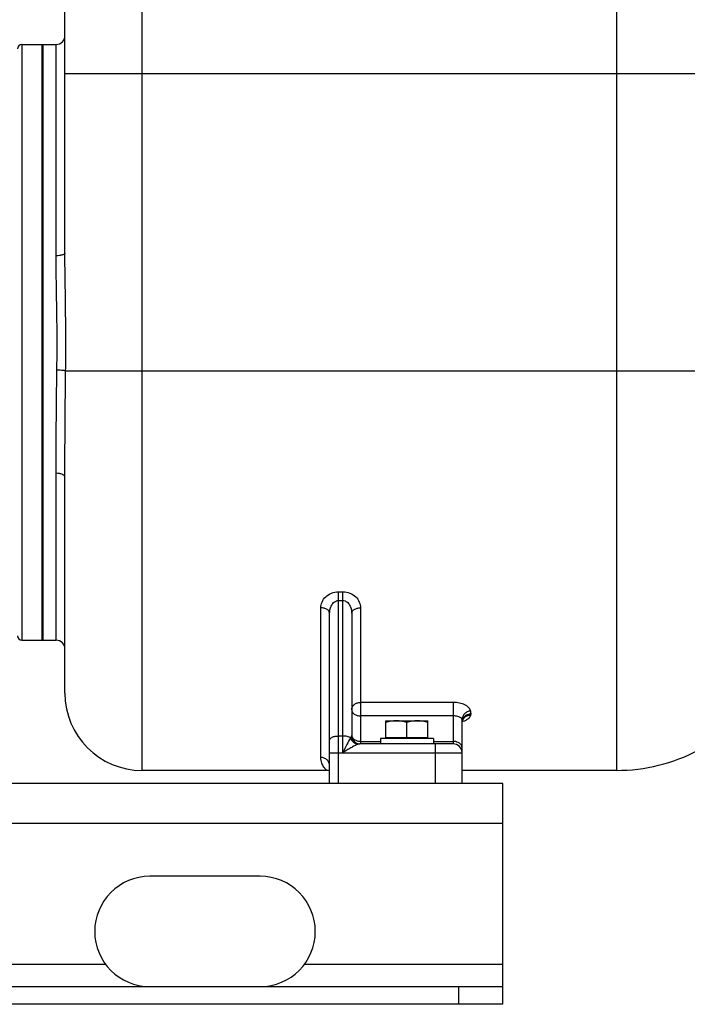
# Model space of a CAD drawing. Units: millimetres. Extents: x -2243 to 2499, y -673 to 1379.
# Drawn here: x 1312 to 1615, y 21 to 468 of the extents above; entities that cross this region are included whole.
import ezdxf

# ---------------------------------------------------------------- set-up
doc = ezdxf.new("R2010")
doc.units = ezdxf.units.MM
doc.header["$LTSCALE"] = 19.36
doc.layers.get('0').update_dxf_attribs({"linetype": 'CONTINUOUS'})
doc.layers.add('02___PRT_ALL_AXES', color=7, linetype='CONTINUOUS')
doc.layers.add('3_ALL_AXES', color=7, linetype='CONTINUOUS')

msp = doc.modelspace()

# ---------------------------------------------------------------- linework, layer by layer
at = {"color": 9, "linetype": 'CONTINUOUS'}
for p, q in [((1367.76, 127.32), (1367.76, 621.32)), ((1582.76, 612.39), (1582.76, 127.32)), ((1313.26, 456.32), (1313.26, 186.32)), ((1328.76, 360.56), (1328.76, 456.32)), ((1332.76, 443.15), (1662.75, 443.15)), ((1333.09, 308.32), (1662.76, 308.32)), ((1328.76, 186.32), (1328.76, 261.97)), ((1456.76, 208.29), (1458.76, 208.29)), ((1456.76, 121.32), (1456.76, 208.29)), ((1458.76, 135.32), (1458.76, 208.29)), ((1448.76, 133.19), (1448.76, 200.99)), ((1456.76, 204.3), (1458.76, 204.3)), ((1466.76, 200.99), (1466.76, 139.32)), ((1508.76, 158.15), (1466.76, 158.15)), ((1508.76, 158.15), (1508.76, 139.32)), ((1508.76, 152.01), (1466.76, 152.01)), ((1516.76, 153.33), (1516.76, 152.79)), ((1458.76, 142.9), (1456.76, 142.9)), ((1466.76, 140.49), (1475.76, 140.49)), ((1499.76, 140.49), (1508.76, 140.49)), ((1500.76, 121.32), (1500.76, 139.32)), ((1452.76, 135.32), (1512.76, 135.32)), ((1531.26, 103.32), (331.26, 103.32)), ((1511.26, 21.32), (1511.26, 29.32))]:
    msp.add_line(p, q, dxfattribs=at)
at = {"color": 7, "linetype": 'CONTINUOUS'}
for p, q in [((1332.76, 361.72), (1332.76, 586.32)), ((1313.26, 456.32), (1322.26, 456.32)), ((1322.26, 456.32), (1322.26, 186.32)), ((1332.76, 162.32), (1332.76, 260.21)), ((1452.76, 121.32), (1452.76, 198.62)), ((1462.76, 198.62), (1462.76, 143.32)), ((1313.26, 186.32), (1322.26, 186.32)), ((1478.26, 149.82), (1497.26, 149.82)), ((1478.26, 142.22), (1478.26, 149.82)), ((1487.76, 142.22), (1487.76, 148.97)), ((1497.26, 142.22), (1497.26, 149.82)), ((1512.76, 121.32), (1512.76, 150.42)), ((1513.03, 150.28), (1513.04, 150.29)), ((1508.76, 139.32), (1466.45, 139.32)), ((1499.76, 141.82), (1475.76, 141.82)), ((1475.76, 141.82), (1475.76, 139.32)), ((1478.26, 142.22), (1497.26, 142.22)), ((1478.76, 141.82), (1478.76, 142.22)), ((1496.76, 141.82), (1496.76, 142.22)), ((1499.76, 141.82), (1499.76, 139.32)), ((1451.47, 127.32), (1367.76, 127.32)), ((1582.76, 127.32), (1512.76, 127.32)), ((1508.68, 121.32), (1452.89, 121.32)), ((1531.26, 21.32), (1531.26, 29.32)), ((1531.26, 21.32), (331.26, 21.32))]:
    msp.add_line(p, q, dxfattribs=at)
at = {"color": 3, "linetype": 'CONTINUOUS'}
for p, q in [((1452.76, 121.32), (331.26, 121.32)), ((1531.26, 121.32), (1508.68, 121.32)), ((1531.26, 29.32), (1531.26, 121.32)), ((331.26, 29.32), (1531.26, 29.32))]:
    msp.add_line(p, q, dxfattribs=at)
at = {"color": 7, "linetype": 'CONTINUOUS'}
msp.add_lwpolyline([(1512.9, 150.05), (1512.92, 150.1), (1512.99, 150.22), (1513.03, 150.28)], dxfattribs=at)
for centre, radius, start, end in [((1328.76, 460.32), 4, 270, 360), ((1313.26, 454.32), 2, 90, 180), ((1313.26, 188.32), 2, 180, 270), ((1328.76, 182.32), 4, 0, 90), ((1367.76, 162.32), 35, 180, 270), ((1515.82, 148.76), 3.2, 151.4893, 155.0362), ((1466.76, 143.32), 4, 180, 265.5664), ((1508.76, 135.32), 4, 0, 90), ((1582.76, 207.32), 80, 270, 297.6442), ((1451.47, 123.32), 4, 71.1563, 89.999)]:
    msp.add_arc(centre, radius, start, end, dxfattribs=at)
at = {"color": 9, "linetype": 'CONTINUOUS'}
for centre, radius, start, end in [((377.03, 321.79), 952.19, 359.21199, 359.97175), ((208.47, 321.8), 1124.7, 359.31313, 359.97541), ((1466.7, 143.32), 4.13, 186.8898, 200.2561), ((1473.95, 136.35), 13.08, 153.6977, 154.2083), ((1467.24, 134.21), 5.2, 107.2912, 108.4758)]:
    msp.add_arc(centre, radius, start, end, dxfattribs=at)
for points, knots in [([(1332.76, 361.72), (1332.76, 361.54), (1332.49, 361.26), (1332.06, 361.05), (1331.56, 360.88), (1330.96, 360.74), (1330.01, 360.6), (1329.27, 360.56), (1328.76, 360.56)], [0, 0, 0, 0, 0.124107, 0.221042, 0.342453, 0.485843, 0.64702, 1, 1, 1, 1]), ([(1329.22, 321.32), (1329.22, 327.93), (1329.05, 341.01), (1328.76, 354.09), (1328.76, 360.56)], [0, 0, 0, 0, 0.505484, 1, 1, 1, 1]), ([(1328.76, 261.97), (1328.76, 265.7), (1328.8, 281.27), (1328.97, 296.85), (1329.13, 308.69)], [0, 0, 0, 0, 0.239402, 1, 1, 1, 1]), ([(1333.09, 308.32), (1333.04, 308.35), (1332.89, 308.4), (1332.61, 308.46), (1332.22, 308.52), (1331.52, 308.6), (1330.48, 308.66), (1329.6, 308.69), (1329.13, 308.69)], [0, 0, 0, 0, 0.043774, 0.116493, 0.216756, 0.341478, 0.648739, 1, 1, 1, 1]), ([(1332.76, 260.21), (1332.76, 260.32), (1332.7, 260.58), (1332.45, 260.91), (1332.07, 261.21), (1331.57, 261.47), (1330.96, 261.69), (1330.02, 261.9), (1329.27, 261.97), (1328.76, 261.97)], [0, 0, 0, 0, 0.074887, 0.160509, 0.262706, 0.383051, 0.520485, 0.67213, 1, 1, 1, 1]), ([(1448.76, 200.99), (1448.76, 201.89), (1449.17, 203.76), (1450.89, 206.17), (1453.53, 207.88), (1455.67, 208.29), (1456.76, 208.29)], [0, 0, 0, 0, 0.226289, 0.466732, 0.726151, 1, 1, 1, 1]), ([(1458.76, 208.29), (1459.85, 208.29), (1461.99, 207.88), (1464.63, 206.17), (1466.34, 203.76), (1466.76, 201.89), (1466.76, 200.99)], [0, 0, 0, 0, 0.273845, 0.533267, 0.77371, 1, 1, 1, 1]), ([(1452.76, 198.62), (1452.76, 198.94), (1452.57, 199.45), (1452.08, 199.97), (1451.38, 200.46), (1450.25, 200.88), (1449.27, 200.99), (1448.76, 200.99)], [0, 0, 0, 0, 0.189196, 0.298362, 0.41957, 0.695409, 1, 1, 1, 1]), ([(1452.76, 198.62), (1452.76, 199.24), (1452.91, 200.5), (1453.49, 201.98), (1454.22, 203.02), (1454.92, 203.69), (1455.78, 204.18), (1456.43, 204.3), (1456.76, 204.3)], [0, 0, 0, 0, 0.245141, 0.492728, 0.618085, 0.744413, 0.871827, 1, 1, 1, 1]), ([(1458.76, 204.3), (1459.08, 204.3), (1459.74, 204.18), (1460.59, 203.69), (1461.29, 203.02), (1462.02, 201.98), (1462.6, 200.5), (1462.76, 199.24), (1462.76, 198.62)], [0, 0, 0, 0, 0.128166, 0.255584, 0.381913, 0.50727, 0.754858, 1, 1, 1, 1]), ([(1462.76, 198.62), (1462.76, 198.94), (1462.95, 199.45), (1463.43, 199.97), (1464.13, 200.46), (1465.26, 200.88), (1466.24, 200.99), (1466.76, 200.99)], [0, 0, 0, 0, 0.189196, 0.298362, 0.419571, 0.695409, 1, 1, 1, 1]), ([(1462.76, 154.84), (1462.76, 155.27), (1462.98, 156.18), (1463.9, 157.28), (1465.22, 157.99), (1466.24, 158.15), (1466.76, 158.15)], [0, 0, 0, 0, 0.22821, 0.469733, 0.72895, 1, 1, 1, 1]), ([(1516.65, 154.3), (1516.39, 155.52), (1514.82, 156.75), (1512.89, 157.53), (1511.12, 158.02), (1509.71, 158.15), (1508.76, 158.15)], [0, 0, 0, 0, 0.407327, 0.543622, 0.689954, 1, 1, 1, 1]), ([(1462.76, 154.84), (1462.76, 154.46), (1463, 153.66), (1463.93, 152.73), (1465.24, 152.14), (1466.24, 152.01), (1466.76, 152.01)], [0, 0, 0, 0, 0.209501, 0.444694, 0.712044, 1, 1, 1, 1]), ([(1512.26, 151.15), (1512.07, 151.29), (1511.61, 151.53), (1510.45, 151.9), (1509.45, 152.01), (1508.76, 152.01)], [0, 0, 0, 0, 0.190739, 0.428912, 1, 1, 1, 1]), ([(1516.65, 154.3), (1516.14, 154.23), (1515.13, 153.93), (1513.85, 153.05), (1512.98, 151.83), (1512.76, 150.88), (1512.76, 150.42)], [0, 0, 0, 0, 0.261308, 0.521277, 0.769056, 1, 1, 1, 1]), ([(1516.64, 152.27), (1516.56, 151.95), (1516.23, 151.29), (1515.36, 150.47), (1514.18, 149.79), (1513.26, 149.46), (1512.76, 149.32)], [0, 0, 0, 0, 0.196723, 0.424614, 0.692632, 1, 1, 1, 1]), ([(1516.76, 152.79), (1516.28, 152.79), (1515.34, 152.65), (1514.09, 152.01), (1513.17, 151.04), (1512.86, 150.21), (1512.79, 149.8)], [0, 0, 0, 0, 0.265416, 0.522687, 0.766855, 1, 1, 1, 1]), ([(1516.64, 152.27), (1516.66, 152.31), (1516.72, 152.48), (1516.76, 152.66), (1516.76, 152.79)], [0, 0, 0, 0, 0.258049, 1, 1, 1, 1]), ([(1516.76, 153.33), (1516.76, 153.57), (1516.73, 153.9), (1516.67, 154.22), (1516.65, 154.3)], [0, 0, 0, 0, 0.746474, 1, 1, 1, 1]), ([(1512.71, 150.65), (1512.69, 150.69), (1512.58, 150.89), (1512.41, 151.05), (1512.26, 151.15)], [0, 0, 0, 0, 0.212215, 1, 1, 1, 1]), ([(1452.76, 141.12), (1452.76, 141.23), (1452.82, 141.49), (1453.06, 141.83), (1453.45, 142.14), (1454.16, 142.51), (1455.28, 142.82), (1456.24, 142.9), (1456.76, 142.9)], [0, 0, 0, 0, 0.075731, 0.161974, 0.264494, 0.384898, 0.673022, 1, 1, 1, 1]), ([(1462.18, 142.04), (1461.98, 142.19), (1461.51, 142.44), (1460.37, 142.8), (1459.42, 142.9), (1458.76, 142.9)], [0, 0, 0, 0, 0.204634, 0.446661, 1, 1, 1, 1]), ([(1462.6, 142.83), (1462.59, 142.81), (1462.55, 142.74), (1462.51, 142.67), (1462.48, 142.62)], [0, 0, 0, 0, 0.224378, 1, 1, 1, 1]), ([(1462.76, 143.32), (1462.76, 143.28), (1462.74, 143.11), (1462.67, 142.94), (1462.6, 142.83)], [0, 0, 0, 0, 0.238586, 1, 1, 1, 1]), ([(1462.76, 143.32), (1462.76, 142.95), (1463, 142.14), (1463.93, 141.22), (1465.24, 140.63), (1466.24, 140.49), (1466.76, 140.49)], [0, 0, 0, 0, 0.209469, 0.444661, 0.712038, 1, 1, 1, 1]), ([(1462.18, 142.04), (1461.62, 141.07), (1460.47, 138.83), (1459.37, 136.58), (1458.76, 135.32)], [0, 0, 0, 0, 0.445195, 1, 1, 1, 1]), ([(1465.6, 139.14), (1465.06, 138.97), (1463.95, 138.45), (1462.29, 137.52), (1460.54, 136.45), (1459.36, 135.7), (1458.76, 135.32)], [0, 0, 0, 0, 0.215954, 0.464394, 0.728751, 1, 1, 1, 1]), ([(1462.18, 142.04), (1462.44, 141.3), (1463.35, 139.94), (1464.84, 139.24), (1465.6, 139.14)], [0, 0, 0, 0, 0.510217, 1, 1, 1, 1]), ([(1462.48, 142.62), (1462.46, 142.58), (1462.37, 142.43), (1462.29, 142.27), (1462.23, 142.15)], [0, 0, 0, 0, 0.227767, 1, 1, 1, 1]), ([(1462.83, 141.89), (1463.02, 141.38), (1463.62, 140.41), (1464.57, 139.78), (1465.08, 139.58)], [0, 0, 0, 0, 0.503424, 1, 1, 1, 1]), ([(1466.45, 139.32), (1466.39, 139.32), (1466.14, 139.3), (1465.89, 139.24), (1465.7, 139.18)], [0, 0, 0, 0, 0.212176, 1, 1, 1, 1]), ([(1512.76, 137.66), (1512.76, 138.04), (1512.51, 138.84), (1511.58, 139.77), (1510.27, 140.36), (1509.27, 140.49), (1508.76, 140.49)], [0, 0, 0, 0, 0.209467, 0.444656, 0.71203, 1, 1, 1, 1]), ([(1451.47, 127.32), (1451.46, 127.32), (1451.46, 127.33), (1451.43, 127.35), (1451.4, 127.38), (1451.33, 127.44), (1451.22, 127.54), (1451.05, 127.7), (1450.85, 127.91), (1450.62, 128.16), (1450.38, 128.46), (1450.03, 128.94), (1449.6, 129.65), (1449.16, 130.66), (1448.84, 131.86), (1448.76, 132.73), (1448.76, 133.19)], [0, 0, 0, 0, 0.001349, 0.005337, 0.01192, 0.021056, 0.046764, 0.081748, 0.12519, 0.176276, 0.234231, 0.298386, 0.44325, 0.608304, 0.793201, 1, 1, 1, 1]), ([(1452.76, 129.32), (1452.76, 129.82), (1452.55, 130.85), (1451.65, 132.14), (1450.32, 132.99), (1449.28, 133.19), (1448.76, 133.19)], [0, 0, 0, 0, 0.246181, 0.494616, 0.746205, 1, 1, 1, 1])]:
    msp.add_open_spline(points, degree=3, knots=knots, dxfattribs=at)
at = {"color": 7, "linetype": 'CONTINUOUS'}
for points, knots in [([(1333.17, 321.32), (1333.17, 328.11), (1333.02, 341.58), (1332.76, 355.05), (1332.76, 361.72)], [0, 0, 0, 0, 0.50444, 1, 1, 1, 1]), ([(1332.76, 260.21), (1332.76, 264.05), (1332.79, 280.09), (1332.95, 296.13), (1333.09, 308.32)], [0, 0, 0, 0, 0.239884, 1, 1, 1, 1]), ([(1516.64, 152.27), (1515.9, 152.27), (1514.45, 151.93), (1513.34, 150.89), (1513.01, 150.29)], [0, 0, 0, 0, 0.517081, 1, 1, 1, 1]), ([(1483.01, 149.82), (1482.61, 149.82), (1481.8, 149.78), (1480.6, 149.61), (1479.42, 149.34), (1478.64, 149.1), (1478.26, 148.97)], [0, 0, 0, 0, 0.248843, 0.498242, 0.748576, 1, 1, 1, 1]), ([(1487.76, 148.97), (1487.37, 149.1), (1486.6, 149.34), (1485.41, 149.61), (1484.21, 149.78), (1483.41, 149.82), (1483.01, 149.82)], [0, 0, 0, 0, 0.251424, 0.501758, 0.751157, 1, 1, 1, 1]), ([(1492.51, 149.82), (1492.11, 149.82), (1491.3, 149.78), (1490.1, 149.61), (1488.92, 149.34), (1488.14, 149.1), (1487.76, 148.97)], [0, 0, 0, 0, 0.248843, 0.498242, 0.748576, 1, 1, 1, 1]), ([(1497.26, 148.97), (1496.87, 149.1), (1496.1, 149.34), (1494.91, 149.61), (1493.71, 149.78), (1492.91, 149.82), (1492.51, 149.82)], [0, 0, 0, 0, 0.251424, 0.501758, 0.751157, 1, 1, 1, 1])]:
    msp.add_open_spline(points, degree=3, knots=knots, dxfattribs=at)
at = {"color": 9, "linetype": 'CONTINUOUS'}
for points in [[(1512.76, 150.42), (1512.76, 150.5), (1512.74, 150.57), (1512.71, 150.65)], [(1465.08, 139.58), (1465.51, 139.41), (1465.98, 139.32), (1466.45, 139.32)]]:
    msp.add_open_spline(points, degree=3, dxfattribs=at)
at = {"layer": '02___PRT_ALL_AXES', "color": 7, "linetype": 'CONTINUOUS'}
for p, q in [((1322.76, 456.32), (1328.76, 456.32)), ((1322.76, 186.32), (1322.76, 456.32)), ((1322.76, 186.32), (1328.76, 186.32))]:
    msp.add_line(p, q, dxfattribs=at)
at = {"layer": '02___PRT_ALL_AXES', "color": 3, "linetype": 'CONTINUOUS'}
msp.add_line((1421.26, 79.32), (1371.26, 79.32), dxfattribs=at)
at = {"layer": '02___PRT_ALL_AXES', "color": 9, "linetype": 'CONTINUOUS'}
for p, q in [((1351.26, 39.32), (511.26, 39.32)), ((1531.26, 39.32), (1441.26, 39.32))]:
    msp.add_line(p, q, dxfattribs=at)
at = {"layer": '02___PRT_ALL_AXES', "color": 3, "linetype": 'CONTINUOUS'}
for centre, start, end in [((1371.26, 54.32), 90, 270), ((1421.26, 54.32), 270, 90)]:
    msp.add_arc(centre, 25, start, end, dxfattribs=at)
at = {"layer": '3_ALL_AXES', "color": 7, "linetype": 'CONTINUOUS'}
for p, q in [((1322.26, 456.32), (1322.76, 456.32)), ((1322.26, 456.32), (1322.26, 186.32)), ((1322.76, 456.32), (1322.76, 186.32)), ((1322.26, 186.32), (1322.76, 186.32))]:
    msp.add_line(p, q, dxfattribs=at)

doc.saveas('drawing.dxf')
